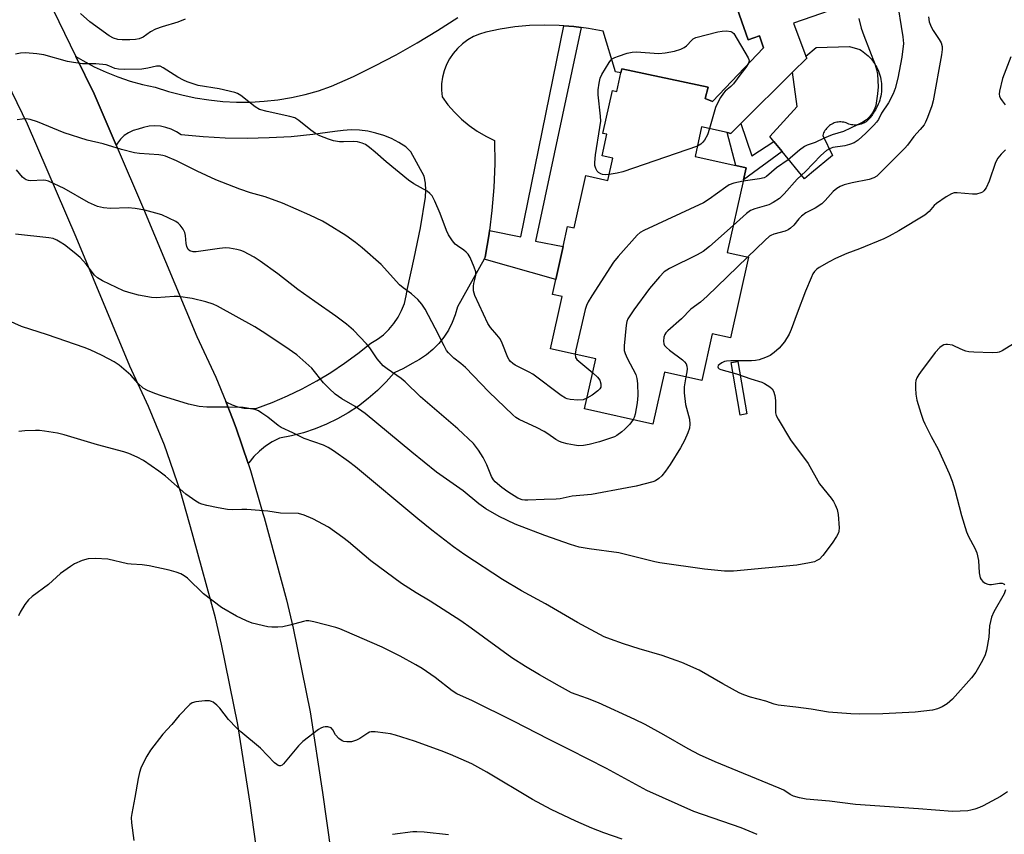
# Model space of a CAD drawing. Units: inches. Extents: x 1309764 to 1315764, y 541447 to 545448.
# Drawn here: x 1312517 to 1312799, y 541991 to 542224 of the extents above; entities that cross this region are included whole.
import ezdxf

# ---------------------------------------------------------------- set-up
doc = ezdxf.new("R2010")
doc.units = ezdxf.units.IN
doc.header["$MEASUREMENT"] = 0
for name, color, linetype in [('BLDG-Footprint', 5, 'Continuous'), ('CULTRL-Pad', 6, 'Continuous'), ('TRANS-Non Street Sidewalk', 7, 'Continuous'), ('TRANS-Road', 130, 'Continuous'), ('Undefined', 1, 'Continuous')]:
    doc.layers.add(name, color=color, linetype=linetype)

msp = doc.modelspace()

# ---------------------------------------------------------------- linework, layer by layer
at = {"layer": 'BLDG-Footprint', "elevation": 438.15}
msp.add_lwpolyline([(1312759.65, 542230.55), (1312738.95, 542223.27), (1312742.53, 542213.83), (1312742.73, 542213.29), (1312738.64, 542209.22), (1312723.89, 542194.52), (1312721.03, 542191.67), (1312719.94, 542191.91), (1312712.62, 542193.54), (1312710.73, 542185.04), (1312722.43, 542182.43), (1312725.36, 542181.78), (1312724.59, 542178.34), (1312719.94, 542157.51), (1312726.02, 542156.16), (1312720.86, 542133.04), (1312715.64, 542134.2), (1312712.65, 542120.84), (1312701.93, 542123.24), (1312698.6, 542108.33), (1312679.06, 542112.69), (1312682.27, 542127.03), (1312669.31, 542129.93), (1312672.66, 542144.89), (1312669.84, 542145.52), (1312670.79, 542149.76), (1312672.9, 542159.21), (1312674.19, 542164.98), (1312676.03, 542164.57), (1312679.39, 542179.6), (1312685.73, 542178.18), (1312687.15, 542184.57), (1312684.11, 542185.25), (1312685.48, 542191.41), (1312684.3, 542191.67), (1312687.04, 542203.94), (1312688.28, 542203.67), (1312689.48, 542209.01), (1312689.73, 542210.15), (1312714.51, 542204.97), (1312713.67, 542201.65), (1312715.7, 542200.84), (1312730.39, 542216.25), (1312729.19, 542219.64), (1312725.97, 542218.5), (1312720.39, 542234.38)], dxfattribs=at)
at = {"layer": 'CULTRL-Pad'}
msp.add_lwpolyline([(1312759.77, 542195.04), (1312759.43, 542194.82), (1312759.08, 542194.63), (1312758.72, 542194.47), (1312758.34, 542194.33), (1312757.96, 542194.22), (1312757.56, 542194.14), (1312757.17, 542194.09), (1312756.77, 542194.06), (1312756.37, 542194.06), (1312755.97, 542194.1), (1312755.58, 542194.16), (1312755.19, 542194.24), (1312754.81, 542194.36), (1312754.46, 542194.53), (1312754.09, 542194.67), (1312753.72, 542194.79), (1312753.34, 542194.87), (1312752.95, 542194.93), (1312752.56, 542194.95), (1312752.17, 542194.95), (1312751.78, 542194.92), (1312751.4, 542194.86), (1312751.01, 542194.77), (1312750.64, 542194.66), (1312750.28, 542194.51), (1312749.93, 542194.34), (1312749.59, 542194.15), (1312749.27, 542193.92), (1312748.97, 542193.68), (1312748.68, 542193.41), (1312748.42, 542193.12), (1312748.18, 542192.82), (1312747.96, 542192.49), (1312747.76, 542192.16), (1312747.6, 542191.8), (1312747.45, 542191.44), (1312747.34, 542191.06), (1312750.12, 542185.33), (1312744.12, 542180.36), (1312742.09, 542178.68), (1312735.71, 542186.46), (1312733.33, 542189.37), (1312732.16, 542190.8), (1312740.03, 542199.4), (1312738.64, 542209.22), (1312742.73, 542213.29), (1312742.53, 542213.83), (1312745.43, 542216.31), (1312755, 542216.6), (1312757.93, 542215.72), (1312758.45, 542215.41), (1312758.95, 542215.07), (1312759.43, 542214.72), (1312759.9, 542214.34), (1312760.35, 542213.93), (1312760.77, 542213.51), (1312761.18, 542213.06), (1312761.56, 542212.6), (1312761.92, 542212.12), (1312762.26, 542211.62), (1312762.57, 542211.1), (1312762.86, 542210.58), (1312763.12, 542210.03), (1312763.36, 542209.48), (1312763.56, 542208.92), (1312763.74, 542208.34), (1312763.89, 542207.76), (1312764.02, 542207.17), (1312764.11, 542206.57), (1312764.18, 542205.98), (1312764.21, 542205.38), (1312764.22, 542204.77), (1312764.2, 542204.17), (1312764.15, 542203.57), (1312764.07, 542202.98), (1312763.96, 542202.39), (1312763.82, 542201.8), (1312763.66, 542201.22), (1312763.47, 542200.65), (1312763.24, 542200.09), (1312763, 542199.54), (1312762.72, 542199.01), (1312762.43, 542198.48), (1312762.1, 542197.98), (1312761.75, 542197.49), (1312761.59, 542197.12), (1312761.39, 542196.77), (1312761.18, 542196.44), (1312760.94, 542196.12), (1312760.67, 542195.82), (1312760.39, 542195.53), (1312760.09, 542195.28)], close=True, dxfattribs=at)
at = {"layer": 'TRANS-Non Street Sidewalk'}
for points in [[(1312678.09, 542222.04), (1312664.94, 542160.79), (1312672.9, 542159.21), (1312670.79, 542149.76), (1312650.28, 542155.65), (1312650.6, 542156.23), (1312651.68, 542162.86), (1312651.8, 542163.8), (1312660.77, 542162.06), (1312673.15, 542222.54), (1312675.99, 542222.32)], [(1312723.89, 542194.52), (1312727.01, 542185.29), (1312733.33, 542189.37), (1312735.71, 542186.46), (1312724.59, 542178.34), (1312725.36, 542181.78), (1312722.43, 542182.43), (1312719.94, 542191.91), (1312721.03, 542191.67)], [(1312725.6, 542111.24), (1312723.68, 542110.9), (1312721.05, 542125.94), (1312722.97, 542126.28)]]:
    msp.add_lwpolyline(points, close=True, dxfattribs=at)
at = {"layer": 'TRANS-Road'}
for points in [[(1312521.81, 542237.23), (1312533.23, 542213.76), (1312538.44, 542203.05), (1312544.79, 542188.29), (1312552.62, 542170.07), (1312567.89, 542133.4), (1312573.3, 542121.78), (1312576.18, 542114.75), (1312578.15, 542109.92), (1312579.19, 542107.13), (1312582.63, 542097.04), (1312583.32, 542095), (1312586.86, 542082.69), (1312587.17, 542081.5), (1312593.57, 542057.93), (1312595.51, 542049.76), (1312600.37, 542025.83), (1312603.94, 542002.63), (1312610.03, 541959.32)], [(1312720.39, 542234.38), (1312725.97, 542218.5), (1312729.19, 542219.64), (1312730.39, 542216.25), (1312715.7, 542200.84), (1312713.67, 542201.65), (1312714.51, 542204.97), (1312689.73, 542210.15), (1312689.48, 542209.01), (1312687.88, 542209.34), (1312684.36, 542220.95), (1312680.19, 542221.76), (1312678.09, 542222.04), (1312675.99, 542222.32), (1312673.15, 542222.54), (1312671.76, 542222.65), (1312667.52, 542222.74), (1312663.29, 542222.59), (1312659.06, 542222.21), (1312654.87, 542221.58), (1312650.72, 542220.72), (1312648.91, 542220.17), (1312647.18, 542219.42), (1312645.54, 542218.48), (1312644.02, 542217.36), (1312642.64, 542216.07), (1312641.41, 542214.63), (1312640.36, 542213.07), (1312639.49, 542211.4), (1312638.81, 542209.63), (1312638.34, 542207.8), (1312638.07, 542205.93), (1312638.02, 542204.05), (1312638.19, 542202.16), (1312639.9, 542199.9), (1312641.77, 542197.78), (1312643.81, 542195.8), (1312645.99, 542193.99), (1312648.3, 542192.35), (1312650.73, 542190.9), (1312653.27, 542189.64), (1312653.28, 542182.92), (1312653.03, 542176.21), (1312652.49, 542169.52), (1312651.8, 542163.8), (1312651.68, 542162.86), (1312650.6, 542156.23), (1312650.28, 542155.65), (1312642.6, 542141.96), (1312641.97, 542139.65), (1312641.11, 542137.41), (1312640.03, 542135.27), (1312638.73, 542133.26), (1312637.24, 542131.38), (1312635.56, 542129.67), (1312633.72, 542128.14), (1312631.73, 542126.8), (1312629.61, 542125.67), (1312627.11, 542124.26), (1312624.5, 542123.06), (1312622.17, 542120.42), (1312619.66, 542117.94), (1312617, 542115.63), (1312614.2, 542113.5), (1312611.26, 542111.56), (1312608.2, 542109.81), (1312605.03, 542108.27), (1312601.77, 542106.94), (1312598.43, 542105.83), (1312595.02, 542104.94), (1312591.56, 542104.27), (1312589.53, 542103.24), (1312587.62, 542102.01), (1312585.84, 542100.59), (1312584.22, 542099), (1312582.77, 542097.25), (1312582.63, 542097.04), (1312579.19, 542107.13), (1312578.15, 542109.92), (1312576.18, 542114.75), (1312576.35, 542114.63), (1312577.98, 542113.84), (1312579.69, 542113.26), (1312581.46, 542112.89), (1312583.26, 542112.76), (1312585.07, 542112.85), (1312589.5, 542114.51), (1312593.85, 542116.38), (1312598.11, 542118.44), (1312602.27, 542120.7), (1312606.33, 542123.14), (1312610.27, 542125.76), (1312614.09, 542128.55), (1312617.78, 542131.52), (1312619.65, 542132.64), (1312621.4, 542133.96), (1312622.98, 542135.47), (1312624.39, 542137.14), (1312625.6, 542138.95), (1312626.61, 542140.9), (1312627.39, 542142.94), (1312627.94, 542145.05), (1312628.25, 542147.21), (1312630.24, 542155.89), (1312631.97, 542164.62), (1312633.44, 542173.4), (1312633.54, 542175.4), (1312633.41, 542177.41), (1312633.02, 542179.38), (1312629.23, 542186.38), (1312627.79, 542187.78), (1312625.79, 542189.07), (1312623.69, 542190.17), (1312621.5, 542191.08), (1312619.23, 542191.79), (1312616.91, 542192.3), (1312614.55, 542192.59), (1312612.18, 542192.67), (1312609.8, 542192.54), (1312607.45, 542192.19), (1312601.19, 542191.34), (1312594.91, 542190.73), (1312588.6, 542190.36), (1312582.29, 542190.22), (1312575.97, 542190.33), (1312569.66, 542190.68), (1312563.38, 542191.26), (1312562.03, 542192.16), (1312560.57, 542192.87), (1312559.03, 542193.39), (1312557.44, 542193.71), (1312555.83, 542193.81), (1312554.21, 542193.71), (1312552.62, 542193.4), (1312551.08, 542192.88), (1312549.66, 542192.49), (1312548.32, 542191.88), (1312547.1, 542191.06), (1312546.03, 542190.05), (1312545.12, 542188.89), (1312544.79, 542188.29), (1312538.44, 542203.05), (1312533.23, 542213.76), (1312535.24, 542212.54), (1312538.5, 542210.8), (1312541.85, 542209.24), (1312545.28, 542207.88), (1312548.78, 542206.7), (1312552.34, 542205.73), (1312555.95, 542204.95), (1312559.73, 542203.72), (1312563.56, 542202.69), (1312567.44, 542201.87), (1312571.36, 542201.26), (1312575.31, 542200.86), (1312579.27, 542200.67), (1312583.24, 542200.68), (1312587.2, 542200.91), (1312591.15, 542201.35), (1312595.06, 542202), (1312598.94, 542202.86), (1312602.76, 542203.92), (1312606.53, 542205.18), (1312612.79, 542208.02), (1312618.97, 542211.04), (1312625.05, 542214.25), (1312631.04, 542217.62), (1312636.93, 542221.18), (1312642.71, 542224.9)], [(1312591.25, 541942.11), (1312583.17, 541999.57), (1312579.69, 542022.14), (1312574.99, 542045.25), (1312573.22, 542052.75), (1312566.87, 542076.11), (1312566.6, 542077.15), (1312563.28, 542088.72), (1312559.41, 542100.07), (1312558.59, 542102.27), (1312554.05, 542113.38), (1312548.67, 542124.93), (1312533.28, 542161.89), (1312519.35, 542194.3), (1312502.99, 542227.91)]]:
    msp.add_lwpolyline(points, dxfattribs=at)
at = {"layer": 'Undefined'}
for points, elevation in [([(1312766.68, 542242.06), (1312770.33, 542219.41), (1312770.51, 542217.46), (1312770.03, 542213.54), (1312768.91, 542207.55), (1312768.1, 542204.6), (1312767.5, 542203.04), (1312766.22, 542200.44), (1312764.23, 542197.49), (1312763.28, 542195.66), (1312762.79, 542194.91), (1312762, 542194.03), (1312759.68, 542191.73), (1312757.51, 542189.75), (1312756.3, 542188.95), (1312754.99, 542188.45), (1312753.63, 542188.09), (1312750.25, 542187.63), (1312749.29, 542187.28), (1312748.4, 542186.76), (1312746.76, 542185.38), (1312742.36, 542180.79), (1312739.98, 542178.59), (1312736.26, 542174.31), (1312734.9, 542173.02), (1312733.17, 542171.82), (1312731.9, 542171.17), (1312727.9, 542170.06), (1312726.62, 542169.54), (1312725.45, 542168.68), (1312721.68, 542165.31)], 436), ([(1312564.52, 542224.4), (1312562.49, 542223.53), (1312557.95, 542222.23), (1312556.06, 542221.58), (1312554.64, 542220.83), (1312552.46, 542219.3), (1312551.32, 542218.8), (1312550.28, 542218.6), (1312548.65, 542218.5), (1312546.49, 542218.51), (1312545.23, 542218.63), (1312543.96, 542219.02), (1312542.73, 542219.67), (1312537.22, 542223.71), (1312534.52, 542226.05)], 440), ([(1312757.67, 542224.63), (1312758.38, 542221.81), (1312759.09, 542219.75), (1312762.35, 542211.34), (1312762.79, 542209.97), (1312763.04, 542208.62), (1312763.18, 542205.06), (1312763.07, 542203.07), (1312762.52, 542199.67), (1312762.16, 542198.59), (1312761.63, 542197.58), (1312760.79, 542196.47), (1312759.87, 542195.56), (1312758.83, 542194.87), (1312757.34, 542194.09), (1312753.33, 542192.19), (1312750.03, 542191.3), (1312747.7, 542190.28), (1312745.21, 542189.02), (1312742.88, 542188.29), (1312742.12, 542187.92), (1312740.71, 542186.88), (1312737.39, 542184.14), (1312734.12, 542181.77), (1312731.19, 542179.34), (1312730.57, 542178.95), (1312729.24, 542178.61), (1312724.51, 542178)], 438), ([(1312777.63, 542225.12), (1312777.87, 542223.7), (1312778.43, 542222.2), (1312778.98, 542221.23), (1312780.74, 542218.64), (1312781.28, 542217.66), (1312781.59, 542216.56), (1312781.62, 542215.7), (1312781.41, 542214.23), (1312779.03, 542200.97), (1312778.6, 542199.57), (1312777.38, 542196.26), (1312776.81, 542194.92), (1312776.37, 542194.16), (1312775.29, 542192.76), (1312773.41, 542190.75), (1312771.62, 542188.35), (1312770.87, 542187.46), (1312763.88, 542180.43), (1312762.81, 542179.46), (1312761.94, 542178.93), (1312760.6, 542178.45), (1312755.78, 542177.47), (1312753.45, 542176.9), (1312752.38, 542176.47), (1312751.4, 542175.91), (1312750.34, 542175.05), (1312748.05, 542172.4), (1312747.03, 542171.48), (1312745.18, 542170.22), (1312742.53, 542168.89), (1312741.23, 542167.94), (1312740.47, 542167.16), (1312739.06, 542165.38), (1312738.12, 542164.49), (1312737.47, 542164.06), (1312736.52, 542163.62), (1312733.31, 542162.76), (1312732.49, 542162.44), (1312732.03, 542162.17), (1312730.69, 542161.01), (1312725.77, 542156.21)], 434), ([(1312686.12, 542179.93), (1312684.97, 542179.81), (1312684.16, 542179.87), (1312683.67, 542180.04), (1312683.02, 542180.48), (1312682.67, 542180.89), (1312682.28, 542181.65), (1312682.02, 542182.48), (1312681.95, 542183.32), (1312682.19, 542185.55), (1312683.46, 542193.4), (1312683.67, 542195.15), (1312683.65, 542196.59), (1312682.91, 542202.71), (1312682.98, 542204.13), (1312683.27, 542206.11), (1312683.56, 542207.5), (1312684, 542208.54), (1312686.08, 542211.99), (1312686.58, 542212.66), (1312686.97, 542213.04), (1312687.7, 542213.46), (1312688.78, 542213.86), (1312691.29, 542214.67), (1312692.69, 542215.01), (1312693.82, 542215.05), (1312700.36, 542214.59), (1312702.14, 542214.75), (1312704.79, 542215.22), (1312706.65, 542215.86), (1312707.64, 542216.33), (1312708.25, 542216.8), (1312709.77, 542218.46), (1312710.18, 542218.77), (1312710.95, 542219.14), (1312717.24, 542220.83), (1312718.55, 542221.03), (1312719.73, 542221.09), (1312720.96, 542220.86), (1312721.39, 542220.66), (1312721.88, 542220.31), (1312725.94, 542213.37), (1312726.14, 542212.86), (1312726.21, 542212.36), (1312725.97, 542211.62)], 440), ([(1312679.74, 542115.72), (1312678.68, 542115.28), (1312677.17, 542115.14), (1312674.92, 542115.36), (1312674.11, 542115.56), (1312673.58, 542115.78), (1312672.35, 542116.52), (1312664.19, 542122.66), (1312663.17, 542123.25), (1312659.19, 542125.21), (1312658.45, 542125.67), (1312657.82, 542126.25), (1312657.48, 542126.7), (1312657.06, 542127.45), (1312655.45, 542131.5), (1312654.82, 542132.8), (1312653.94, 542133.94), (1312652.04, 542136.01), (1312651.28, 542137.19), (1312647.64, 542145.21), (1312647.25, 542146.54), (1312647.17, 542147.84), (1312647.29, 542148.66), (1312647.85, 542150.88), (1312647.87, 542151.98), (1312647.44, 542153.35), (1312646.25, 542156.06), (1312645.66, 542157.05), (1312645.1, 542157.64), (1312644.46, 542158.15), (1312642.58, 542159.39), (1312641.95, 542159.95), (1312641.22, 542160.86), (1312640.09, 542162.58), (1312639.43, 542163.87), (1312637.64, 542168.73), (1312636.15, 542172.21), (1312635.36, 542173.74), (1312634.72, 542174.48), (1312633.88, 542175.13), (1312630.14, 542177.25), (1312628.56, 542178.27), (1312622.18, 542183.53), (1312619.03, 542186.33), (1312617.44, 542187.62), (1312616.26, 542188.46), (1312615.28, 542188.91), (1312613.98, 542189.24), (1312612.85, 542189.32), (1312609.92, 542189.23), (1312608.76, 542189.26), (1312607.04, 542189.52), (1312605.65, 542189.98), (1312603.19, 542190.97), (1312601.9, 542191.64), (1312600.53, 542192.63), (1312597.14, 542195.33), (1312595.95, 542196.1), (1312594.59, 542196.53), (1312588.06, 542197.91), (1312585.83, 542198.53), (1312584.6, 542199.26), (1312580.46, 542202.53), (1312579.54, 542203.1), (1312578.78, 542203.42), (1312574.32, 542204.47), (1312568.32, 542205.44), (1312565.11, 542206.48), (1312564.05, 542206.95), (1312562.48, 542207.81), (1312558.28, 542210.52), (1312557.34, 542210.92), (1312556.36, 542210.94), (1312553.84, 542210.37), (1312552.17, 542210.14), (1312547.1, 542210.03), (1312545.4, 542210.07), (1312544.39, 542210.28), (1312542.69, 542211.08), (1312541.85, 542211.3), (1312538.91, 542211.6), (1312535.08, 542211.63), (1312532.49, 542211.98), (1312530.78, 542212.31), (1312523.98, 542214.16), (1312521.98, 542214.47), (1312518.81, 542214.8), (1312517.35, 542214.69), (1312515.94, 542214.37)], 438), ([(1312725.97, 542211.62), (1312725.27, 542210.55), (1312723.87, 542208.79), (1312721.77, 542205.89), (1312721.03, 542205.12), (1312719.39, 542203.83), (1312718.85, 542203.18), (1312718.07, 542201.96), (1312717.07, 542200.19), (1312716.61, 542199.12), (1312714.85, 542193.04)], 440), ([(1312801.24, 542213.68), (1312798.92, 542207.39), (1312798.03, 542203.75), (1312797.94, 542202.92), (1312797.98, 542202.4), (1312798.29, 542201.68), (1312798.75, 542201), (1312799.64, 542199.91)], 432), ([(1312692.94, 542109.59), (1312691.99, 542108.34), (1312690.56, 542106.82), (1312689.69, 542106.06), (1312688.33, 542105.05), (1312687.59, 542104.64), (1312686.81, 542104.33), (1312683.32, 542103.21), (1312680.39, 542102.5), (1312678.72, 542102.22), (1312677.33, 542102.1), (1312676.16, 542102.23), (1312674.11, 542102.64), (1312672.67, 542103.01), (1312671.85, 542103.35), (1312670.81, 542103.93), (1312668.5, 542105.56), (1312667.51, 542106.16), (1312665.43, 542107.23), (1312660.35, 542109.59), (1312659.36, 542110.2), (1312658.47, 542110.97), (1312651.59, 542117.59), (1312644.88, 542124.59), (1312643.6, 542125.7), (1312641.58, 542127.21), (1312640.01, 542128.76), (1312639.51, 542129.46), (1312638.77, 542130.76), (1312636.25, 542135.79), (1312633.34, 542141.23), (1312632.39, 542142.69), (1312631.29, 542144), (1312629.41, 542145.68), (1312627.07, 542147.4), (1312626.04, 542148.26), (1312620.7, 542154.04), (1312615.3, 542158.89), (1312613.36, 542160.41), (1312610.57, 542162.43), (1312605.39, 542165.66), (1312603.88, 542166.5), (1312600.32, 542168.27), (1312592.44, 542171.71), (1312587.5, 542173.44), (1312583.32, 542174.68), (1312580.21, 542175.7), (1312573.32, 542178.36), (1312567.94, 542180.8), (1312562.05, 542183.83), (1312558.94, 542185.14), (1312558.13, 542185.37), (1312557, 542185.53), (1312551.5, 542185.95), (1312550.06, 542186.14), (1312546.31, 542187.09), (1312541.04, 542188.64), (1312536.49, 542189.71), (1312529.84, 542191.8), (1312522.22, 542194.95), (1312520.09, 542195.69), (1312518.99, 542195.87), (1312517.82, 542195.78), (1312516.35, 542195.53)], 436), ([(1312714.85, 542193.04), (1312714.27, 542191.22), (1312713.47, 542189.78), (1312712.99, 542189.14), (1312712.43, 542188.59), (1312711.4, 542188.04)], 440), ([(1312799.71, 542186.99), (1312798.46, 542185.74), (1312797.54, 542184.61), (1312796.9, 542183.31), (1312795.06, 542177.97), (1312794.16, 542176.1), (1312793.53, 542175.16), (1312793.13, 542174.82), (1312792.69, 542174.59), (1312791.43, 542174.28), (1312790.27, 542174.27), (1312785.87, 542174.65), (1312785.03, 542174.62), (1312784.24, 542174.38), (1312782.77, 542173.51), (1312779.93, 542171.54), (1312779.3, 542170.96), (1312777.85, 542169.24), (1312776.62, 542168.21), (1312769.11, 542163.7), (1312766.37, 542162.2), (1312764.81, 542161.45), (1312757.83, 542158.57), (1312754.22, 542157.21), (1312750.99, 542155.81), (1312749.14, 542154.88), (1312746.31, 542153.23), (1312745.6, 542152.7), (1312745.02, 542152.08), (1312744.54, 542151.36), (1312744.02, 542150.29), (1312742.42, 542146.44), (1312740, 542140.16), (1312738.27, 542135.44), (1312737.7, 542134.1), (1312736.4, 542131.9), (1312734.86, 542130.12), (1312733.38, 542128.8), (1312732.24, 542127.97), (1312730.97, 542127.41), (1312729.11, 542126.78), (1312728.02, 542126.54), (1312726.9, 542126.44), (1312720.98, 542126.42), (1312719.78, 542126.35), (1312719.2, 542126.23), (1312718.4, 542125.89), (1312717.72, 542125.43), (1312717.38, 542125.09), (1312717.24, 542124.76), (1312717.34, 542124.45), (1312717.66, 542124.15), (1312718.12, 542123.93), (1312722.61, 542122.72), (1312726.73, 542121.27), (1312729.85, 542120.31), (1312730.67, 542119.96), (1312731.44, 542119.51), (1312732.16, 542119.01), (1312732.8, 542118.44), (1312733.22, 542117.76), (1312733.59, 542116.47), (1312733.78, 542115.08), (1312733.84, 542111.57), (1312734.02, 542110.74), (1312734.51, 542109.72), (1312738.1, 542103.76), (1312743.19, 542097), (1312746.44, 542091.22), (1312749.78, 542087.04), (1312750.41, 542086.12), (1312750.93, 542085.12), (1312751.48, 542083.84), (1312751.75, 542082.4), (1312752.01, 542078.52), (1312751.96, 542077.65), (1312751.82, 542077.11), (1312751.3, 542076.11), (1312750.03, 542074.16), (1312747.39, 542070.62), (1312746.37, 542069.61), (1312745.69, 542069.19), (1312744.95, 542068.86), (1312743.58, 542068.49), (1312739.92, 542067.85), (1312721.74, 542066.16), (1312719.2, 542066.14), (1312713.42, 542066.75), (1312700.62, 542068.49), (1312699.19, 542068.78), (1312688.9, 542071.38), (1312680.37, 542072.5), (1312677.52, 542073.05), (1312674.99, 542073.77), (1312667.65, 542076.33), (1312659.2, 542079.66), (1312654.58, 542081.83), (1312650.76, 542084.03), (1312648.78, 542085.47), (1312644.22, 542089.16), (1312636.64, 542094.55), (1312629.54, 542100.25), (1312616.15, 542111.32), (1312613.25, 542113.35), (1312609.45, 542115.58), (1312607.54, 542116.93), (1312605.81, 542118.49), (1312604.2, 542120.12), (1312600.83, 542124.35), (1312596.59, 542128.14), (1312593.16, 542130.59), (1312586.61, 542134.91), (1312584.49, 542136.17), (1312573.81, 542142.1), (1312572.55, 542142.67), (1312570.48, 542143.38), (1312566.51, 542144.34), (1312562.67, 542144.89), (1312561.38, 542144.9), (1312556.28, 542144.51), (1312554.86, 542144.6), (1312551.2, 542145.28), (1312548.44, 542146.01), (1312546.82, 542146.55), (1312540.86, 542149.4), (1312539.4, 542150.28), (1312538.59, 542151.04), (1312536.2, 542154.17), (1312534.49, 542156.05), (1312532.76, 542157.53), (1312529.96, 542159.68), (1312528.75, 542160.53), (1312527.75, 542161.08), (1312526.69, 542161.51), (1312525.49, 542161.75), (1312515.91, 542162.75)], 432), ([(1312711.4, 542188.04), (1312690.06, 542180.7), (1312688.36, 542180.28), (1312686.12, 542179.93)], 440), ([(1312708.12, 542121.86), (1312707.61, 542119), (1312707.6, 542117.31), (1312708.03, 542113.95), (1312709.16, 542109.73), (1312709.26, 542108.32), (1312709.12, 542107.19), (1312708.64, 542105.8), (1312707.71, 542103.61), (1312706.59, 542101.54), (1312703.56, 542096.77), (1312702.24, 542094.84), (1312701.18, 542093.46), (1312700.34, 542092.69), (1312699.39, 542092.07), (1312698.6, 542091.74), (1312693.82, 542090.55), (1312691.23, 542089.99), (1312681.03, 542088.13), (1312675.47, 542087.66), (1312672.08, 542086.91), (1312670.93, 542086.76), (1312667.51, 542086.69), (1312662.81, 542086.47), (1312661.93, 542086.48), (1312661.15, 542086.6), (1312659.94, 542087.11), (1312657.05, 542088.89), (1312655.31, 542090.18), (1312653.43, 542091.79), (1312652.91, 542092.37), (1312652.35, 542093.3), (1312651.06, 542096.63), (1312650.03, 542098.74), (1312648.63, 542100.87), (1312647.21, 542102.71), (1312642.75, 542106.94), (1312632, 542116.16), (1312627.65, 542120.46), (1312626.5, 542121.35), (1312622.45, 542124.13), (1312621.28, 542125.07), (1312619.57, 542127.06), (1312617.45, 542130.18), (1312616.53, 542131.33), (1312612.83, 542135.23), (1312610.8, 542136.96), (1312607.75, 542139.31), (1312601.71, 542143.44), (1312596.83, 542146.92), (1312591.13, 542151.38), (1312586.06, 542155.04), (1312584.34, 542156.15), (1312581.31, 542157.78), (1312580.51, 542158.09), (1312579.35, 542158.37), (1312577.29, 542158.74), (1312576.11, 542158.85), (1312574.37, 542158.7), (1312567.66, 542157.68), (1312566.81, 542157.68), (1312565.93, 542157.97), (1312565.42, 542158.4), (1312565.02, 542159.25), (1312564.86, 542160.08), (1312564.62, 542162.39), (1312564.43, 542163.22), (1312563.95, 542164.22), (1312563.14, 542165.37), (1312562.57, 542165.97), (1312561.85, 542166.44), (1312557.83, 542168.28), (1312556.16, 542168.84), (1312553.03, 542169.69), (1312550.21, 542170.17), (1312548.23, 542170.32), (1312543.18, 542170.11), (1312541.12, 542170.37), (1312539.41, 542170.76), (1312536.88, 542171.83), (1312529.9, 542175.84), (1312525.4, 542177.94), (1312524.58, 542178.18), (1312524.01, 542178.25), (1312520.11, 542178.1), (1312519.63, 542178.14), (1312518.95, 542178.35), (1312518.35, 542178.71), (1312517.95, 542179.08), (1312516.22, 542181.24)], 434), ([(1312724.51, 542178), (1312721.84, 542177.4), (1312720.5, 542176.91), (1312719.52, 542176.28), (1312714.81, 542172.79), (1312713.19, 542171.76), (1312696.03, 542163.85), (1312695, 542163.29), (1312694.1, 542162.54), (1312688.64, 542156.33), (1312687.34, 542154.72), (1312681.11, 542145.12), (1312680.06, 542143.37), (1312679.6, 542142.32), (1312679.27, 542141.18), (1312676.59, 542129.59), (1312676.4, 542128.34)], 438), ([(1312721.68, 542165.31), (1312714.84, 542159.21), (1312713.09, 542157.85), (1312711.34, 542156.87), (1312703.39, 542152.93), (1312702.62, 542152.49), (1312701.92, 542151.98), (1312700.52, 542150.51), (1312697.68, 542147.16), (1312693.22, 542141.11), (1312691.5, 542138.54), (1312691.19, 542137.77), (1312690.98, 542136.64), (1312690.42, 542130.8), (1312690.44, 542129.38), (1312690.68, 542128.57), (1312691.26, 542127.25), (1312693.72, 542122.49), (1312694.07, 542121.4), (1312694.24, 542119.98), (1312694.28, 542116.53), (1312694.14, 542114.42), (1312693.57, 542111.2), (1312693.24, 542110.18), (1312692.94, 542109.59)], 436), ([(1312725.77, 542156.21), (1312714.24, 542145.01), (1312712.27, 542143.3), (1312709.52, 542141.23), (1312706.86, 542138.54), (1312702.95, 542135.1), (1312702.37, 542134.48), (1312702.07, 542134.03), (1312701.82, 542133.25), (1312701.7, 542132.14), (1312701.79, 542131.34), (1312701.99, 542130.86), (1312702.53, 542130.24), (1312703.42, 542129.49), (1312707.16, 542126.74), (1312707.72, 542126.2), (1312708.15, 542125.59), (1312708.42, 542124.93), (1312708.51, 542124.17), (1312708.42, 542123.3), (1312708.12, 542121.86)], 434), ([(1312799.74, 542060.75), (1312799.31, 542059.65), (1312796.42, 542054.5), (1312795.71, 542052.92), (1312795.19, 542050.45), (1312794.93, 542047.24), (1312794.3, 542043.5), (1312793.9, 542042.12), (1312793.13, 542040.54), (1312791.25, 542037.2), (1312789.98, 542035.59), (1312784.51, 542029.39), (1312783, 542028.1), (1312781.56, 542027.22), (1312780.23, 542026.7), (1312778.85, 542026.31), (1312773.88, 542025.67), (1312764.59, 542025.2), (1312757.74, 542025.14), (1312755.38, 542025.21), (1312748.98, 542025.67), (1312744.02, 542026.53), (1312739.67, 542027.17), (1312734.55, 542027.73), (1312733.45, 542027.99), (1312731.04, 542028.87), (1312726.6, 542030.03), (1312724.69, 542030.64), (1312723.37, 542031.28), (1312718.7, 542033.84), (1312711.89, 542037.73), (1312706.98, 542039.93), (1312705.34, 542040.56), (1312701.27, 542041.91), (1312694.68, 542043.86), (1312690.18, 542045.29), (1312686.52, 542046.6), (1312684.72, 542047.33), (1312677.02, 542051.45), (1312667.84, 542056.8), (1312660.93, 542060.53), (1312655.54, 542063.75), (1312644.75, 542070.84), (1312641.52, 542073.08), (1312635.28, 542077.92), (1312631.27, 542081.15), (1312613.42, 542096.06), (1312611.39, 542097.63), (1312607.04, 542100.63), (1312605.57, 542101.59), (1312604.22, 542102.31), (1312598.66, 542104.21), (1312595.42, 542105.81), (1312592.11, 542107.3), (1312591.19, 542107.89), (1312588.27, 542110.29), (1312586.56, 542111.49), (1312585.55, 542112.09), (1312584.76, 542112.41), (1312583.95, 542112.62), (1312581.16, 542113.09), (1312576.8, 542113.16), (1312570.78, 542113.14), (1312568.52, 542113.37), (1312565.48, 542114.02), (1312557.8, 542116.42), (1312555.89, 542117.09), (1312553.74, 542117.94), (1312552.52, 542118.63), (1312551.05, 542119.92), (1312548.95, 542122.32), (1312545.65, 542125.17), (1312544.19, 542126.15), (1312540.76, 542127.94), (1312537.3, 542129.62), (1312535.59, 542130.32), (1312525.06, 542133.96), (1312517.62, 542136.27), (1312511.66, 542138.97)], 430), ([(1312802.03, 542131.29), (1312798.74, 542129.31), (1312797.95, 542128.95), (1312797.4, 542128.81), (1312795.94, 542128.76), (1312790.62, 542128.94), (1312789.19, 542129.05), (1312788.38, 542129.22), (1312787.59, 542129.47), (1312785.34, 542130.61), (1312784.58, 542130.92), (1312783.15, 542131.14), (1312782.59, 542131.12), (1312782.06, 542131.01), (1312781.59, 542130.77), (1312780.94, 542130.26), (1312779.56, 542128.82), (1312775.33, 542123.25), (1312774.84, 542122.53), (1312774.34, 542121.57), (1312774.06, 542120.82), (1312773.91, 542120.01), (1312773.9, 542118.58), (1312774, 542116.86), (1312774.33, 542115.21), (1312775.48, 542111.41), (1312776.12, 542109.48), (1312776.56, 542108.41), (1312778.4, 542104.78), (1312780.42, 542101.12), (1312783.54, 542094.13), (1312784.41, 542091.96), (1312785.23, 542089.48), (1312787.15, 542082.13), (1312788.59, 542077.46), (1312789.15, 542076.11), (1312790.98, 542072.73), (1312791.47, 542071.39), (1312791.99, 542069.17), (1312792.21, 542065.66), (1312792.5, 542064.27), (1312792.75, 542063.77), (1312793.28, 542063.2), (1312793.93, 542062.74), (1312794.64, 542062.41), (1312795.15, 542062.31), (1312795.71, 542062.33), (1312797.98, 542062.68), (1312798.78, 542062.68), (1312799.24, 542062.55), (1312799.58, 542062.31)], 430), ([(1312676.4, 542128.34), (1312676.5, 542127.42), (1312676.86, 542126.81), (1312681.38, 542123.04)], 438), ([(1312681.38, 542123.04), (1312682.76, 542121.78), (1312683.46, 542120.89), (1312683.73, 542119.9), (1312683.69, 542118.91), (1312683.47, 542118.46), (1312682.9, 542117.87), (1312681.21, 542116.65), (1312679.74, 542115.72)], 438), ([(1312800.28, 542002.84), (1312798.31, 542001.53), (1312793.34, 541998.81), (1312792.27, 541998.34), (1312790.91, 541997.88), (1312789.8, 541997.57), (1312788.94, 541997.44), (1312784.51, 541997.25), (1312774.77, 541998.03), (1312756.7, 541999.21), (1312749.24, 542000.19), (1312742.62, 542000.75), (1312740.64, 542001.13), (1312738.99, 542001.6), (1312738.03, 542002.09), (1312736.16, 542003.29), (1312734.83, 542003.92), (1312716.47, 542011.51), (1312711.98, 542013.51), (1312708.77, 542015.17), (1312701.76, 542019.24), (1312696.39, 542022.21), (1312693.46, 542023.64), (1312683.02, 542028.41), (1312679.9, 542029.67), (1312676.65, 542030.77), (1312675.34, 542031.29), (1312671.84, 542033.17), (1312666.14, 542036.44), (1312662.11, 542038.8), (1312658.17, 542041.28), (1312646.57, 542049.81), (1312643.55, 542051.93), (1312634.74, 542057.54), (1312630.77, 542059.91), (1312626.54, 542062.56), (1312617.74, 542069.1), (1312611.33, 542074.56), (1312609.71, 542075.83), (1312605.63, 542078.72), (1312601.19, 542081.19), (1312598.71, 542082.22), (1312597.03, 542082.67), (1312591.9, 542082.8), (1312588.28, 542083.37), (1312582.22, 542083.83), (1312580.76, 542083.87), (1312578.07, 542083.76), (1312576.64, 542083.85), (1312574.02, 542084.27), (1312570.79, 542084.93), (1312569.35, 542085.31), (1312568.56, 542085.64), (1312567.57, 542086.18), (1312564.75, 542088.21), (1312558.87, 542093.41), (1312557.03, 542094.86), (1312552.64, 542097.87), (1312550.83, 542098.87), (1312548.38, 542099.9), (1312546.98, 542100.39), (1312539.46, 542102.38), (1312529.9, 542105.19), (1312527.96, 542105.67), (1312524.24, 542106.29), (1312522.81, 542106.47), (1312521.67, 542106.5), (1312518.55, 542106.35), (1312516.84, 542106.16)], 428), ([(1312728.58, 541990.59), (1312723.95, 541992.5), (1312710.39, 541997.18), (1312696.95, 542003.23), (1312685.31, 542009.52), (1312674.81, 542014.89), (1312668.89, 542017.83), (1312658.66, 542023.14), (1312646.92, 542028.92), (1312642.41, 542031), (1312641.08, 542031.87), (1312636.18, 542035.64), (1312632.48, 542038.19), (1312630.72, 542039.27), (1312626.14, 542041.79), (1312620.98, 542044.3), (1312610.23, 542049.06), (1312608.87, 542049.59), (1312607.72, 542049.94), (1312601.42, 542051.57), (1312599.97, 542051.85), (1312599.24, 542051.85), (1312598.48, 542051.74), (1312594.59, 542050.62), (1312592.56, 542050.21), (1312591.12, 542050.05), (1312589.41, 542050.08), (1312588.28, 542050.2), (1312583.8, 542051.27), (1312582.17, 542051.89), (1312579.23, 542053.23), (1312574.96, 542055.72), (1312569.81, 542059.68), (1312565.21, 542064.11), (1312564.29, 542064.81), (1312563.29, 542065.37), (1312561.94, 542065.87), (1312559.98, 542066.44), (1312554.19, 542067.68), (1312552.18, 542068), (1312549.09, 542068.11), (1312547.97, 542068.24), (1312542.36, 542069.62), (1312538.83, 542069.76), (1312536.78, 542069.67), (1312535.06, 542069.19), (1312532.85, 542068.29), (1312531.64, 542067.52), (1312528.84, 542065.47), (1312525.36, 542062.34), (1312520.69, 542058.84), (1312519.59, 542057.89), (1312518.58, 542056.55), (1312517.25, 542054.38), (1312516.77, 542053.36)], 426), ([(1312689.85, 541989.27), (1312684.6, 541991.06), (1312681.14, 541992.45), (1312676.59, 541994.45), (1312669.51, 541997.77), (1312664.09, 542000.65), (1312651.03, 542008.51), (1312646.69, 542010.85), (1312640.57, 542013.56), (1312637.91, 542014.62), (1312630.28, 542017.37), (1312624.82, 542019.09), (1312623.43, 542019.47), (1312621.98, 542019.71), (1312619.05, 542020.08), (1312617.92, 542020.08), (1312617.39, 542019.94), (1312616.88, 542019.69), (1312614.67, 542018.19), (1312613.62, 542017.65), (1312612.25, 542017.22), (1312610.87, 542017.16), (1312610.05, 542017.3), (1312609.54, 542017.48), (1312608.59, 542018.14), (1312607.61, 542019.21), (1312606.89, 542020.68), (1312606.42, 542021.19), (1312605.46, 542021.48), (1312604.65, 542021.51), (1312604.12, 542021.43), (1312603.41, 542021.13), (1312602.74, 542020.7), (1312598.25, 542017.27), (1312597.04, 542016.03), (1312592.71, 542010.88), (1312592.31, 542010.53), (1312591.89, 542010.31), (1312591.47, 542010.31), (1312591.25, 542010.38), (1312590.83, 542010.65), (1312590.2, 542011.22), (1312586.11, 542015.42), (1312580.52, 542020.07), (1312579.22, 542021.25), (1312577, 542023.56), (1312574.44, 542026.81), (1312573.65, 542027.68), (1312572.55, 542028.55), (1312572.07, 542028.81), (1312571.56, 542028.96), (1312570.17, 542028.97), (1312567.59, 542028.66), (1312566.53, 542028.35), (1312565.85, 542027.88), (1312562.87, 542024.79), (1312560.69, 542022.2), (1312558.11, 542019.35), (1312554.61, 542014.83), (1312553.55, 542013.06), (1312552.3, 542010.7), (1312551.86, 542009.66), (1312551.44, 542008.38), (1312551.07, 542006.71), (1312550.15, 542001.2), (1312549.25, 541996.67), (1312549.09, 541995.53), (1312549.14, 541993.95), (1312549.81, 541988.92)], 424), ([(1312640.06, 541990.53), (1312633.03, 541991.29), (1312630.97, 541991.43), (1312629.81, 541991.35), (1312623.98, 541990.58)], 422)]:
    msp.add_lwpolyline(points, dxfattribs=dict(at, elevation=elevation))

doc.saveas('drawing.dxf')
